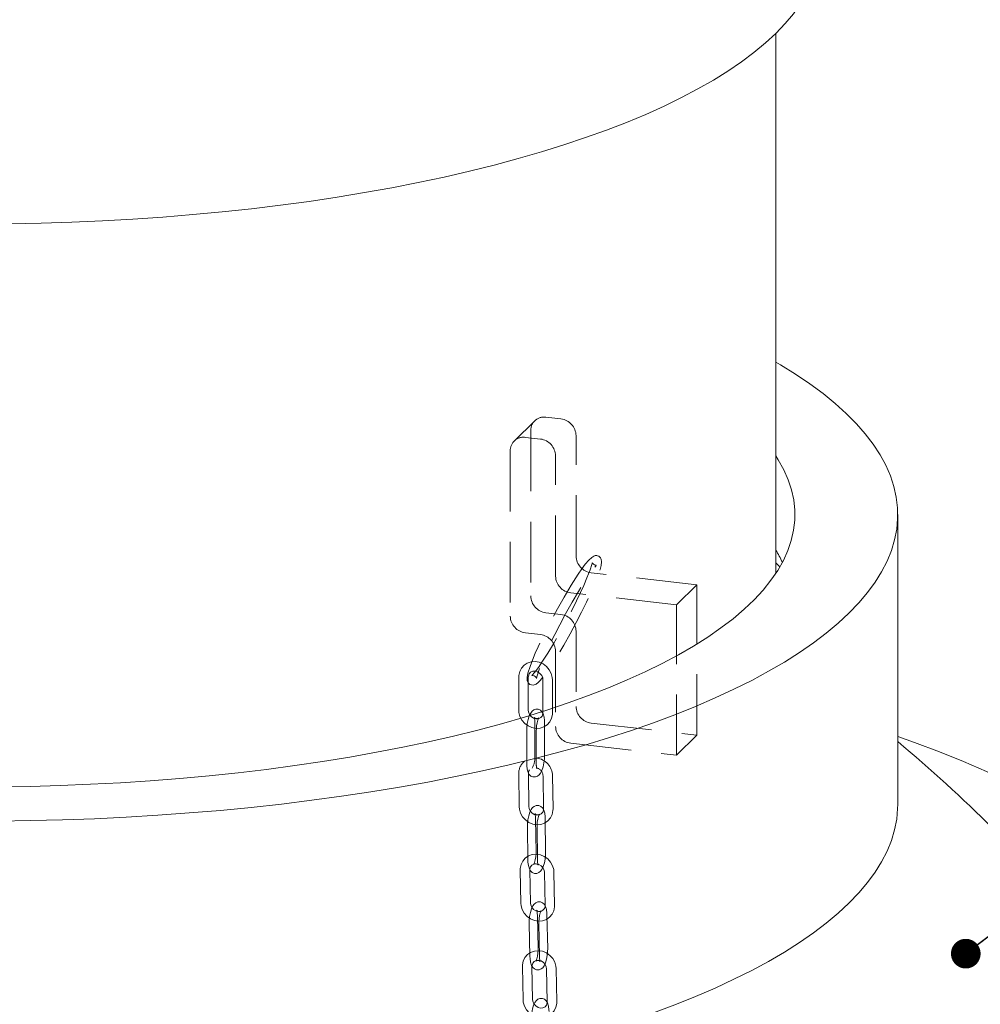
# Model space of a CAD drawing. Units: millimetres. Extents: x 68 to 4435, y 44 to 6180.
# Drawn here: x 3310 to 3611, y 4712 to 5021 of the extents above; entities that cross this region are included whole.
import ezdxf

# ---------------------------------------------------------------- set-up
doc = ezdxf.new("R2010")
doc.units = ezdxf.units.MM
doc.header["$LTSCALE"] = 15
doc.linetypes.add('SLD-Dashed', pattern=[1.905, 1.27, -0.635])
doc.linetypes.add('SLD-Solid', pattern=[0])
doc.layers.add('SLD-0', color=7, linetype='SLD-Solid')
doc.styles.get("Standard").update_dxf_attribs({"font": 'ARIAL.TTF'})
doc.dimstyles.new('SLDDIMSTYLE6', dxfattribs={"dimtxt": 0, "dimasz": 9.3, "dimexe": 0, "dimexo": 0.0625, "dimgap": 0, "dimtad": 0, "dimtih": 1, "dimtoh": 1, "dimdec": 0, "dimrnd": 1e-09, "dimzin": 0, "dimdsep": 46, "dimtxsty": 'Standard', "dimblk1": 'DOT', "dimblk2": 'DOT', "dimsah": 1, "dimcen": 0.09, "dimadec": 0, "dimazin": 0, "dimtfac": 9.3, "dimtdec": 0, "dimtofl": 0, "dimtmove": 0, "dimatfit": 3, "dimldrblk": 'DOT', "dimfxl": 0, "dimfrac": 2, "dimtolj": 1, "dimtzin": 0, "dimarcsym": 0})

# ---------------------------------------------------------------- blocks, each defined once
blk = doc.blocks.new('_DOT')
at = {"color": 0, "linetype": 'ByBlock', "lineweight": -2}
blk.add_line((-0.5, 0), (-1, 0), dxfattribs=at)
at = {"color": 0, "linetype": 'ByBlock', "const_width": 0.5}
blk.add_lwpolyline([(-0.25, 0, 1), (0.25, 0, 1)], format="xyb", close=True, dxfattribs=at)

msp = doc.modelspace()

# ---------------------------------------------------------------- linework, layer by layer
at = {"color": 7, "linetype": 'SLD-Solid', "lineweight": 0}
for p, q in [((3546.9319176, 4847.2830125), (3546.9319176, 5016.5479312)), ((3585.1728373, 4774.7827339), (3585.1728373, 4865.6906202)), ((3546.9319111, 4850.5804798), (3548.232799, 4849.3694441))]:
    msp.add_line(p, q, dxfattribs=at)
at = {"color": 7, "linetype": 'SLD-Dashed', "lineweight": 0}
for p, q in [((3471.34649, 4895.082724), (3464.9208184, 4888.7695039)), ((3479.5855935, 4895.6946886), (3474.8506828, 4896.2301607)), ((3470.1157722, 4892.0515921), (3470.1157722, 4840.1970881)), ((3473.1599219, 4889.3814685), (3468.4250113, 4889.9169406)), ((3484.3205182, 4852.7328203), (3484.3205182, 4890.4451741)), ((3463.6901007, 4885.738372), (3463.6901007, 4833.883868)), ((3477.8948467, 4846.4196003), (3477.8948467, 4884.1319541)), ((3522.1998315, 4843.7349713), (3489.0554288, 4847.4832794)), ((3515.77416, 4837.4217512), (3522.1998315, 4843.7349713)), ((3522.1998315, 4796.5945361), (3522.1998315, 4843.7349713)), ((3515.77416, 4837.4217512), (3482.6297573, 4841.1700593)), ((3515.77416, 4790.281316), (3515.77416, 4837.4217512)), ((3474.8506828, 4834.9475752), (3479.5855935, 4834.4121031)), ((3468.4250113, 4828.6343552), (3473.1599219, 4828.098883)), ((3484.3205182, 4829.1625887), (3484.3205182, 4805.592357)), ((3477.8948467, 4822.8493686), (3477.8948467, 4799.2791369)), ((3466.3499134, 4814.777376), (3466.3499134, 4804.4064696)), ((3469.3499153, 4804.4064694), (3469.3499153, 4814.7773758)), ((3473.9257789, 4813.9206196), (3473.9257789, 4803.5497132)), ((3476.9257807, 4803.549713), (3476.9257807, 4813.9206194)), ((3471.4229875, 4800.5266939), (3471.4229875, 4790.1557875)), ((3474.4229752, 4790.1557888), (3474.4229752, 4800.5266952)), ((3489.0554288, 4800.3428442), (3522.1998315, 4796.5945361)), ((3468.8527189, 4798.0014059), (3468.8527189, 4787.6304995)), ((3471.8527067, 4787.6305008), (3471.8527067, 4798.0014072)), ((3515.77416, 4790.281316), (3522.1998315, 4796.5945361)), ((3482.6297573, 4794.0296241), (3515.77416, 4790.281316)), ((3466.3858803, 4784.5358817), (3466.518892, 4774.1507759)), ((3469.5186446, 4774.1892121), (3469.3856329, 4784.5743179)), ((3473.9611249, 4783.7755151), (3474.0941366, 4773.3904093)), ((3477.0938892, 4773.4288456), (3476.9608775, 4783.8139233)), ((3471.6521078, 4770.3127519), (3471.7851195, 4759.9276461)), ((3474.7848721, 4759.9660824), (3474.6518604, 4770.3511601)), ((3469.0818392, 4767.7874639), (3469.2148508, 4757.4023581)), ((3472.2146035, 4757.4407943), (3472.0815918, 4767.825872)), ((3466.8108287, 4754.2757869), (3467.0329099, 4743.8821536)), ((3470.0322286, 4743.9462284), (3469.8101474, 4754.3398898)), ((3474.3849726, 4753.5800295), (3474.6070538, 4743.1863681)), ((3477.6063725, 4743.250471), (3477.3842913, 4753.6441324)), ((3469.6357916, 4737.547228), (3469.8578728, 4727.1535665)), ((3472.2060603, 4740.0725161), (3472.4281416, 4729.6788547)), ((3472.8571915, 4727.2176695), (3472.6351103, 4737.6113028)), ((3475.4274603, 4729.7429576), (3475.205379, 4740.1365909)), ((3467.4879758, 4724.0456592), (3467.6926015, 4713.6536347)), ((3470.692028, 4713.7126831), (3470.4873882, 4724.1047373)), ((3475.0623737, 4723.337229), (3475.2670135, 4712.9452029)), ((3478.266426, 4713.0042529), (3478.0618002, 4723.3963056))]:
    msp.add_line(p, q, dxfattribs=at)
at = {"color": 7, "linetype": 'SLD-Solid', "lineweight": 0, "flags": 128}
for points in [[(3212.1130501, 4961.4898447), (3221.3002726, 4960.5128571), (3230.5884118, 4959.6483679), (3239.9650713, 4958.8975271), (3249.4177336, 4958.261331), (3258.9338084, 4957.7406471), (3268.5005801, 4957.3361584), (3278.1052777, 4957.0483963), (3287.735114, 4956.8777686), (3297.3772043, 4956.8244786), (3307.0187091, 4956.8886043), (3316.6467509, 4957.0700703), (3326.2484919, 4957.3686239), (3335.8111133, 4957.7838683), (3345.3218598, 4958.3152531), (3354.7680415, 4958.9620679), (3364.1370467, 4959.723447), (3373.4163764, 4960.5983805), (3382.593661, 4961.5856921), (3391.6566466, 4962.6840715), (3400.5932372, 4963.8920543), (3409.3915083, 4965.2080203), (3418.0397362, 4966.6302216), (3426.526355, 4968.1567563), (3434.8400699, 4969.7855867), (3442.9697677, 4971.5145446), (3450.9046016, 4973.3413215), (3458.6339959, 4975.2634731), (3466.1476231, 4977.2784434), (3473.4354735, 4979.3835406), (3480.4878116, 4981.5759556), (3487.295225, 4983.8527639), (3493.8486412, 4986.2109264), (3500.1393157, 4988.6472938), (3506.1588349, 4991.1586239), (3511.8991835, 4993.7415564), (3517.3527339, 4996.3926476), (3522.5121304, 4999.1083653), (3527.3705623, 5001.8850792), (3531.921524, 5004.7190876), (3536.1589034, 5007.6066116), (3540.0771053, 5010.5437926), (3543.6708839, 5013.5267136), (3546.9354343, 5016.5513956), (3549.8663971, 5019.6138032), (3552.4598648, 5022.7098495), (3554.7123869, 5025.8354027), (3556.6209755, 5028.9862901), (3558.1830269, 5032.1583151), (3559.3964932, 5035.347239), (3560.2597793, 5038.5488049), (3560.7716626, 5041.7587503), (3560.9319115, 5044.82435)], [(3046.9319245, 4913.5130029), (3044.2005861, 4911.8903001), (3039.5175031, 4908.9220919), (3035.1480424, 4905.9012113), (3031.0975259, 4902.8313412), (3027.3708919, 4899.7162202), (3023.9726658, 4896.5596453), (3020.9070113, 4893.3654598), (3018.1776402, 4890.137558), (3015.7878929, 4886.8798711), (3013.7406754, 4883.5963676), (3012.0384874, 4880.2910492), (3010.6833826, 4876.9679436), (3009.6770549, 4873.6310958), (3009.0206885, 4870.284576), (3008.7150933, 4866.9324571), (3008.7606245, 4863.5788296), (3009.157279, 4860.2277719), (3009.9045543, 4856.8833664), (3011.0015074, 4853.5496957), (3012.44682, 4850.2308138), (3014.238731, 4846.9307724), (3016.3750757, 4843.6535823), (3018.8532227, 4840.4032442), (3021.6701772, 4837.1837107), (3024.8224818, 4833.9989133), (3028.3063205, 4830.8527242), (3032.1174335, 4827.7489822), (3036.2511832, 4824.6914636), (3040.7025353, 4821.6838954), (3045.4660635, 4818.7299439), (3050.5359586, 4815.8332086), (3055.9060521, 4812.9972142), (3061.5697977, 4810.2254233), (3067.5202987, 4807.5212016), (3073.7502993, 4804.8878559), (3080.2522122, 4802.3285837), (3087.0181143, 4799.8465153), (3094.0397746, 4797.4446639), (3101.3086188, 4795.1259609), (3108.8157978, 4792.8932218), (3116.5521664, 4790.7491803), (3124.5083114, 4788.6964534), (3132.6745253, 4786.7375238), (3141.0408542, 4784.8747864), (3149.5971086, 4783.1105056), (3158.3328787, 4781.4468446), (3167.2375034, 4779.8858169), (3176.3001451, 4778.42933), (3185.5097555, 4777.0791579), (3194.8551186, 4775.8369465), (3204.3248433, 4774.7042045), (3213.9073998, 4773.6823197), (3223.5911051, 4772.7725293), (3233.3641657, 4771.9759469), (3243.2146764, 4771.293541), (3253.1306315, 4770.7261451), (3263.0999484, 4770.2744434), (3273.1104917, 4769.9390009), (3283.1500513, 4769.7202121), (3293.2064079, 4769.618347), (3303.2672904, 4769.6335241), (3313.3204636, 4769.7657423), (3323.3536799, 4770.014834), (3333.3546921, 4770.380485), (3343.3113379, 4770.8622559), (3353.2114621, 4771.4595596), (3363.0430323, 4772.1716745), (3372.7940465, 4772.9977235), (3382.452647, 4773.9367083), (3392.0070394, 4774.9874765), (3401.4456066, 4776.1487561), (3410.7568327, 4777.4191271), (3419.9293885, 4778.7970437), (3428.9520931, 4780.2808277), (3437.8139475, 4781.8686704), (3446.5041534, 4783.5586354), (3455.0121366, 4785.3486666), (3463.3275094, 4787.2365818), (3471.4401744, 4789.2200822), (3479.3402114, 4791.296749), (3487.0180281, 4793.4640533), (3494.4642333, 4795.719354), (3501.6697875, 4798.0599074), (3508.6258966, 4800.4828555), (3515.3241139, 4802.9852485), (3521.7562384, 4805.564038), (3527.9144189, 4808.2160864), (3533.7912078, 4810.9381577), (3539.3794199, 4813.726934), (3544.6722624, 4816.5790188), (3549.6632453, 4819.4909422), (3554.3463284, 4822.4591504), (3558.7157891, 4825.4800309), (3562.7663055, 4828.5499011), (3566.4929396, 4831.6650221), (3569.8911656, 4834.821597), (3572.9568201, 4838.0157825), (3575.6861912, 4841.2436843), (3578.0759386, 4844.5013711), (3580.1231561, 4847.7848747), (3581.8253441, 4851.0901931), (3583.1804489, 4854.4132987), (3584.1867766, 4857.7501465), (3584.8431429, 4861.0966663), (3585.1487381, 4864.4487852), (3585.1032069, 4867.8024127), (3584.7065524, 4871.1534704), (3583.9592771, 4874.4978759), (3582.8623241, 4877.8315466), (3581.4170115, 4881.1504285), (3579.6251005, 4884.4504699), (3577.4887558, 4887.72766), (3575.0106087, 4890.9779981), (3572.1936543, 4894.1975315), (3569.0413497, 4897.382329), (3565.557511, 4900.5285181), (3561.746398, 4903.6322601), (3557.6126483, 4906.6897787), (3553.1612961, 4909.6973469), (3548.397768, 4912.6512984), (3546.931913, 4913.513002)], [(3546.931912, 4884.0982385), (3547.716127, 4882.8721439), (3549.4587292, 4879.7530526), (3550.852332, 4876.6145241), (3551.8949927, 4873.4608958), (3552.5852661, 4870.2965297), (3552.9222042, 4867.1257973), (3552.9053284, 4863.9530827), (3552.5346946, 4860.7827696), (3551.8107804, 4857.6192389), (3550.7346208, 4854.4668619), (3549.3076496, 4851.3300006), (3547.5319112, 4848.2129823), (3545.4097854, 4845.1201241), (3542.9442629, 4842.0556941), (3540.1387141, 4839.0239311), (3536.9970535, 4836.0290214), (3533.5235919, 4833.0751075), (3529.7231162, 4830.1662742), (3525.6009384, 4827.3065345), (3521.1626933, 4824.4998479), (3516.4145595, 4821.7500893), (3511.3630654, 4819.0610602), (3506.0152197, 4816.4364774), (3500.3783975, 4813.8799693), (3494.4603951, 4811.3950678), (3488.269382, 4808.9852078), (3481.8139405, 4806.6537198), (3475.102967, 4804.4038251), (3468.1457332, 4802.2386348), (3460.9518811, 4800.1611442), (3453.5313404, 4798.1742142), (3445.8943478, 4796.2806052), (3438.0514862, 4794.4829231), (3430.013596, 4792.7836555), (3421.7917554, 4791.185153), (3413.3973562, 4789.6896257), (3404.8420001, 4788.2991343), (3396.137489, 4787.0156118), (3387.2958768, 4785.8408212), (3378.3293612, 4784.7763883), (3369.2503637, 4783.8237882), (3360.0714067, 4782.984332), (3350.805185, 4782.259191), (3341.4645009, 4781.6493563), (3332.0622725, 4781.1556696), (3322.611493, 4780.7788226), (3313.1252211, 4780.5193316), (3303.6165625, 4780.3775501), (3294.098677, 4780.3536842), (3284.584698, 4780.4477593), (3275.0877908, 4780.6596501), (3265.6210704, 4780.9890589), (3256.1976202, 4781.4355289), (3246.8304716, 4781.9984518), (3237.5325694, 4782.6770456), (3228.3167627, 4783.4703712), (3219.1957898, 4784.3773341), (3210.1822524, 4785.3966771), (3201.2886091, 4786.5269913), (3192.5271552, 4787.7667182), (3183.909997, 4789.1141427), (3175.4490452, 4790.5674038), (3167.156, 4792.1244963), (3159.0423129, 4793.7832598), (3151.1191999, 4795.541403), (3143.3976126, 4797.3965022), (3135.8882263, 4799.3459861), (3128.601417, 4801.3871708), (3121.5472518, 4803.5172237), (3114.735485, 4805.7332058), (3108.175537, 4808.0320587), (3101.8764561, 4810.410598), (3095.8469567, 4812.8655356), (3090.095389, 4815.3934882), (3084.6296889, 4817.9909516), (3079.4573999, 4820.6543451), (3074.5856868, 4823.3799788), (3070.0212608, 4826.1640885), (3065.770469, 4829.0028301), (3061.8391483, 4831.8922758), (3058.2327434, 4834.8284373), (3054.9562598, 4837.8072501), (3052.0141976, 4840.8246017), (3049.4106181, 4843.8763193), (3047.1491624, 4846.9581885), (3045.2329145, 4850.0659423), (3043.6645321, 4853.1952966), (3042.4461982, 4856.3419184), (3041.5795914, 4859.5014586), (3041.0658908, 4862.6695562), (3040.9058271, 4865.8418275), (3041.0996131, 4869.0138899), (3041.6469878, 4872.1813591), (3042.5471801, 4875.3398598), (3043.7989668, 4878.4850211), (3045.4005891, 4881.612502), (3046.9319059, 4884.0982374)], [(3008.6910026, 4796.1688288), (3003.2042119, 4794.1926538), (2995.4045407, 4791.2381717), (2987.8722111, 4788.2075925), (2980.6139197, 4785.1035995), (2973.6361191, 4781.9289459), (2966.9449521, 4778.6864513), (2960.5463926, 4775.3789856), (2954.4460999, 4772.0094809), (2948.6494512, 4768.5809324), (2943.1616398, 4765.0963707), (2937.9874851, 4761.5588921), (2933.1316223, 4757.9716284), (2928.5983009, 4754.3377653), (2924.3916109, 4750.6605174), (2920.515196, 4746.9431553), (2916.9725604, 4743.1889672), (2913.7668409, 4739.4012826), (2910.900832, 4735.5834653), (2908.3771224, 4731.7388937), (2906.1979284, 4727.870982), (2904.3651958, 4723.9831569), (2902.8805416, 4720.0788626), (2901.7452654, 4716.1615711), (2900.9604053, 4712.234745), (2900.5266436, 4708.3018686), (2900.4443566, 4704.3664343), (2900.7136309, 4700.4319285), (2901.3342065, 4696.501837), (2902.3055454, 4692.5796509), (2903.6268032, 4688.6688384), (2905.2967679, 4684.7728777), (2907.3140056, 4680.8952145), (2909.6767006, 4677.0392902), (2912.3827636, 4673.208525), (2915.4297985, 4669.406316), (2918.815098, 4665.6360325), (2922.5356762, 4661.9010176), (2926.5882026, 4658.2045852), (2930.9691203, 4654.550012), (2935.6745179, 4650.9405359), (2940.7002245, 4647.379356), (2946.0418142, 4643.8696375), (2951.694483, 4640.4144833), (2957.653304, 4637.0169682), (2963.9129391, 4633.6800876), (2970.4678567, 4630.406817), (2977.3122457, 4627.2000584), (2984.4400163, 4624.0626407), (2991.8448893, 4620.9973613), (2999.5202496, 4618.0069197), (3007.4593307, 4615.0939903), (3015.6550631, 4612.261135), (3024.100216, 4609.5108813), (3032.7872748, 4606.8456632), (3041.7085302, 4604.2678316), (3050.8561026, 4601.7796939), (3060.2218583, 4599.3834391), (3069.797498, 4597.0812018), (3079.5745226, 4594.8750132), (3089.5442789, 4592.7668378), (3099.6979238, 4590.7585464), (3110.0264453, 4588.8519136), (3120.5206826, 4587.0486258), (3131.1713492, 4585.3502995), (3141.9689907, 4583.7584237), (3152.9040304, 4582.2744169), (3163.9667698, 4580.899586), (3175.1474124, 4579.6351646), (3186.4360451, 4578.4822737), (3197.8226418, 4577.4419215), (3209.2971206, 4576.5150381), (3220.8492923, 4575.7024403), (3232.4689364, 4575.0048643), (3244.1457324, 4574.4229107), (3255.8693321, 4573.9570994), (3267.6293448, 4573.6078502), (3279.4153378, 4573.3754723), (3291.2168578, 4573.2601617), (3303.0234526, 4573.2620305), (3314.8246396, 4573.3810682), (3326.6099681, 4573.6171875), (3338.3689732, 4573.9701555), (3350.0912454, 4574.4396705), (3361.7663785, 4575.0253251), (3373.3840203, 4575.7265802), (3384.9338839, 4576.5428368), (3396.4057177, 4577.4733451), (3407.7893446, 4578.5173047), (3419.0746747, 4579.6737691), (3430.2517113, 4580.941729), (3441.3105456, 4582.3200599), (3452.2413561, 4583.8075227), (3463.0344386, 4585.4028232), (3473.6802702, 4587.1045205), (3484.1693744, 4588.9111268), (3494.492461, 4590.8210282), (3504.6403801, 4592.832532), (3514.6041171, 4594.9438619), (3524.3748677, 4597.1531394), (3533.9439396, 4599.4584101), (3543.3028604, 4601.8576267), (3552.4433309, 4604.3486647), (3561.3572484, 4606.9293143), (3570.0367115, 4609.5972852), (3578.4739968, 4612.3502146), (3586.6616764, 4615.1856592), (3594.5924391, 4618.1011046), (3602.2592836, 4621.0939699), (3609.65541, 4624.1615938), (3616.7742485, 4627.3012628), (3623.6095037, 4630.5101929), (3630.1550984, 4633.7855362), (3636.4052137, 4637.1243893), (3642.3543525, 4640.5237941), (3647.9972077, 4643.9807315), (3653.3287754, 4647.4921405), (3658.3443442, 4651.0549073), (3663.0394399, 4654.6658727), (3667.4099499, 4658.3218309), (3671.4519508, 4662.0195456), (3675.1618542, 4665.7557386), (3678.5364381, 4669.5270895), (3681.5726233, 4673.3302641), (3684.2677873, 4677.1618817), (3686.6194869, 4681.0185524), (3688.6256833, 4684.8968507), (3690.2845485, 4688.7933421), (3691.5946714, 4692.7045682), (3692.5548514, 4696.6270615), (3693.164227, 4700.5573473), (3693.4222995, 4704.4919365), (3693.3287963, 4708.4273456), (3692.8838124, 4712.3600811), (3692.0877632, 4716.2866551), (3690.9413233, 4720.2035874), (3689.4455541, 4724.1074062), (3687.6017478, 4727.9946505), (3685.4115268, 4731.8618743), (3682.8768718, 4735.7056436), (3679.9999809, 4739.5225523), (3676.7834858, 4743.3092185), (3673.2301366, 4747.0622839), (3669.343155, 4750.7784207), (3665.1259848, 4754.4543334), (3660.58232, 4758.0867564), (3655.7162324, 4761.6724859), (3650.5320155, 4765.2083193), (3645.0342751, 4768.6911447), (3639.2278813, 4772.1178623), (3633.11795, 4775.4854281), (3626.7099845, 4778.7908701), (3620.009583, 4782.0312473), (3613.0227314, 4785.2036903), (3605.7556093, 4788.3053811), (3598.2146616, 4791.3335769), (3590.406579, 4794.2855906), (3585.1728315, 4796.1688285)], [(3585.1728373, 4774.7827339), (3585.1487381, 4773.5408989), (3584.8431429, 4770.1887801), (3584.1867766, 4766.8422602), (3583.1804489, 4763.5054124), (3581.8253441, 4760.1823068), (3580.1231561, 4756.8769885), (3578.0759386, 4753.5934849), (3575.6861912, 4750.335798), (3572.9568201, 4747.1078963), (3569.8911656, 4743.9137108), (3566.4929396, 4740.7571359), (3562.7663055, 4737.6420148), (3558.7157891, 4734.5721447), (3554.3463284, 4731.5512641), (3549.6632453, 4728.5830559), (3544.6722624, 4725.6711325), (3539.3794199, 4722.8190477), (3533.7912078, 4720.0302714), (3527.9144189, 4717.3082001), (3521.7562384, 4714.6561518), (3515.3241139, 4712.0773623), (3508.6258966, 4709.5749693), (3501.6697875, 4707.1520212), (3494.4642333, 4704.8114678), (3487.0180281, 4702.5561671), (3479.3402114, 4700.3888628), (3471.4401744, 4698.3121959), (3463.3275094, 4696.3286956), (3455.0121366, 4694.4407804), (3446.5041534, 4692.6507492), (3437.8139475, 4690.9607842), (3428.9520931, 4689.3729414), (3419.9293885, 4687.8891574), (3410.7568327, 4686.5112408), (3401.4456066, 4685.2408698), (3392.0070394, 4684.0795903), (3382.452647, 4683.0288221), (3372.7940465, 4682.0898372), (3363.0430323, 4681.2637882), (3353.2114621, 4680.5516733), (3343.3113379, 4679.9543697), (3333.3546921, 4679.4725988), (3323.3536799, 4679.1069478), (3313.3204636, 4678.857856), (3303.2672904, 4678.7256378), (3293.2064079, 4678.7104608), (3283.1500513, 4678.8123258), (3273.1104917, 4679.0311146), (3263.0999484, 4679.3665572), (3253.1306315, 4679.8182588), (3243.2146764, 4680.3856548), (3233.3641657, 4681.0680606), (3223.5911051, 4681.8646431), (3213.9073998, 4682.7744334), (3204.3248433, 4683.7963183), (3194.8551186, 4684.9290603), (3185.5097555, 4686.1712716), (3176.3001451, 4687.5214438), (3167.2375034, 4688.9779307), (3158.3328787, 4690.5389584), (3149.5971086, 4692.2026193), (3141.0408542, 4693.9669002), (3132.6745253, 4695.8296376), (3124.5083114, 4697.7885672), (3116.5521664, 4699.841294), (3108.8157978, 4701.9853355), (3101.3086188, 4704.2180746), (3094.0397746, 4706.5367776), (3087.0181143, 4708.938629), (3080.2522122, 4711.4206974), (3073.7502993, 4713.9799697), (3067.5202987, 4716.6133153), (3061.5697977, 4719.317537), (3055.9060521, 4722.0893279), (3050.5359586, 4724.9253223), (3045.4660635, 4727.8220576), (3040.7025353, 4730.7760091), (3036.2511832, 4733.7835773), (3032.1174335, 4736.8410959), (3028.3063205, 4739.9448379), (3024.8224818, 4743.091027), (3021.6701772, 4746.2758245), (3018.8532227, 4749.495358), (3016.3750757, 4752.745696), (3014.238731, 4756.0228861), (3012.44682, 4759.3229275), (3011.0015074, 4762.6418094), (3009.9045543, 4765.9754802), (3009.157279, 4769.3198856), (3008.7606245, 4772.6709433), (3008.6909942, 4774.7827358)]]:
    msp.add_lwpolyline(points, dxfattribs=at)
at = {"color": 7, "linetype": 'SLD-Dashed', "lineweight": 0, "flags": 128}
for points in [[(3487.2093618, 4850.1143737), (3486.120315, 4848.6744323), (3485.0000549, 4847.0685755), (3482.7526801, 4843.5650861), (3480.5617305, 4839.872157), (3478.4702213, 4836.1438272), (3476.6328667, 4832.7137315), (3475.0684702, 4829.6683303), (3473.7556458, 4827.0073926), (3472.4565626, 4824.2520486), (3471.5490429, 4822.2267912), (3470.6581016, 4820.1146992), (3469.8931911, 4818.1274285), (3469.2088568, 4815.9809087), (3468.9525456, 4814.6706078), (3469.008639, 4813.6092209), (3469.2688069, 4813.018439), (3469.8566331, 4812.4678842), (3470.3090836, 4812.2915212), (3470.8553584, 4812.2549235), (3471.8335538, 4812.5938006), (3472.477522, 4813.0849307), (3473.0931079, 4813.7049153), (3474.5898865, 4815.5616406), (3476.4176885, 4818.1966115), (3478.4011639, 4821.3235092), (3480.4416755, 4824.7518676), (3482.4679975, 4828.3373941), (3484.3528366, 4831.8294769), (3486.0672438, 4835.1477819), (3487.6044179, 4838.2603593), (3488.964122, 4841.1565331), (3490.1588074, 4843.8674035), (3491.1562701, 4846.3447291), (3491.9018804, 4848.510586), (3492.2210116, 4849.7669232), (3492.3421964, 4850.8771377), (3492.2024997, 4851.7282498), (3491.9582495, 4852.1768141), (3491.4477867, 4852.6334245), (3491.0026342, 4852.8157447), (3490.8699574, 4852.8438987), (3490.7198736, 4852.8622187), (3490.356041, 4852.8417507), (3489.8757648, 4852.6764407), (3489.2263182, 4852.2527405), (3488.350169, 4851.4367538), (3487.2093618, 4850.1143737)], [(3490.1537905, 4849.1815996), (3490.4811984, 4849.5900404), (3490.6203952, 4849.7820472), (3490.5136045, 4849.8685938), (3490.3448593, 4849.8903145), (3490.0556365, 4849.9808502), (3489.8225794, 4850.1162233), (3489.512103, 4850.4417697), (3489.4046079, 4850.613463), (3489.3463791, 4850.5036939), (3489.2374961, 4850.0788352), (3488.6929187, 4848.3389965), (3487.7470417, 4845.876671), (3486.7292913, 4843.5003405), (3485.7233281, 4841.2935901), (3484.4558883, 4838.644401), (3482.8495978, 4835.4396721), (3480.9616067, 4831.8439863), (3479.0690172, 4828.3998101), (3477.2355059, 4825.2102744), (3475.4624221, 4822.273035), (3473.6263467, 4819.41499), (3472.7159646, 4818.0888962), (3471.8651464, 4816.9263607), (3471.1743725, 4816.0594819), (3470.6798637, 4815.504525), (3470.4440369, 4815.2553646), (3470.7839124, 4815.2476787), (3471.1357165, 4815.1698311), (3471.4586666, 4814.9990766), (3471.8215776, 4814.5902388), (3471.9143684, 4814.3712479), (3471.9336327, 4814.4028856), (3472.0803147, 4815.1356803), (3472.5995344, 4816.7976943), (3473.0642238, 4818.0511584), (3473.6670929, 4819.5498471), (3474.9889784, 4822.576318), (3476.3098064, 4825.3971534), (3477.6270661, 4828.078452), (3479.190353, 4831.1306559), (3481.0306753, 4834.5734413), (3483.0851645, 4838.2427423), (3485.0465065, 4841.572717), (3486.8217639, 4844.4210375), (3487.6433858, 4845.6744594), (3488.517733, 4846.9569174), (3489.3896129, 4848.1787362), (3490.1537905, 4849.1815996)], [(3476.9257807, 4813.9206194), (3476.8696929, 4814.6908985), (3476.5393582, 4815.9302243), (3475.9285512, 4817.0834912), (3475.0671867, 4818.0863795), (3474.001089, 4818.877715), (3472.7898971, 4819.4065114), (3471.5045171, 4819.6362407), (3470.2243309, 4819.5492774), (3469.0313532, 4819.1513749), (3468.0002457, 4818.4724318), (3467.1895114, 4817.560689), (3466.6392249, 4816.4738916), (3466.373619, 4815.2740157), (3466.3499134, 4814.777376)], [(3469.3499153, 4814.7773758), (3469.3736563, 4815.0992499), (3469.6006437, 4815.7622244), (3470.0514566, 4816.2752456), (3470.7361342, 4816.5913251), (3471.4532573, 4816.6314971), (3472.2659078, 4816.4025929), (3472.990537, 4815.920492), (3473.5407983, 4815.2514755), (3473.856979, 4814.4861153), (3473.9257789, 4813.9206196)], [(3466.3499134, 4804.4064696), (3466.4060013, 4803.6361905), (3466.7363218, 4802.3968663), (3467.3471429, 4801.2435977), (3468.2085074, 4800.2407095), (3469.2746051, 4799.449374), (3470.485797, 4798.9206057), (3471.7711771, 4798.6908483), (3473.0513491, 4798.7778131), (3474.2443409, 4799.1757141), (3475.2754484, 4799.8546572), (3476.0861827, 4800.7664), (3476.6364692, 4801.8531974), (3476.9020752, 4803.0530733), (3476.9257807, 4803.549713)], [(3474.4229752, 4800.5266952), (3474.4071663, 4801.1419805), (3474.2814212, 4802.2542723), (3473.9877605, 4803.279049), (3473.6208007, 4803.9240965), (3473.1264187, 4804.4001172), (3472.4715488, 4804.6919182), (3471.6670066, 4804.7025772), (3471.0406557, 4804.4581427), (3470.5455444, 4804.0640769), (3470.1067405, 4803.4982847), (3469.6665124, 4802.6200314), (3469.2921892, 4801.4726437), (3469.0380506, 4800.2584119), (3468.8915438, 4799.0171775), (3468.8527189, 4798.0014059)], [(3473.9257789, 4803.5497132), (3473.9020237, 4803.2278407), (3473.6750504, 4802.5648646), (3473.2242375, 4802.0518434), (3472.5395599, 4801.7357639), (3471.8224368, 4801.6955919), (3471.0097863, 4801.9244961), (3470.2851571, 4802.406597), (3469.7348958, 4803.0756135), (3469.4187152, 4803.8409737), (3469.3499153, 4804.4064694)], [(3471.8527067, 4798.0014072), (3471.864727, 4798.4928781), (3471.9542507, 4799.4732234), (3472.1251878, 4800.4289336), (3472.3515011, 4801.2372476), (3472.5527016, 4801.7310803), (3472.677232, 4801.9476859), (3472.6841231, 4801.9605282), (3472.5338692, 4801.8570932), (3472.1295937, 4801.7441686), (3471.569602, 4801.8466383), (3471.2833319, 4802.0487708), (3471.2108511, 4802.1409811), (3471.2398695, 4802.070948), (3471.3101117, 4801.815557), (3471.3884331, 4801.2923534), (3471.4229875, 4800.5266939)], [(3468.8527189, 4787.6304995), (3468.8685279, 4787.0152142), (3468.9942729, 4785.9029224), (3469.2879336, 4784.8781738), (3469.6548934, 4784.2330982), (3470.1492754, 4783.7571056), (3470.8041454, 4783.4652765), (3471.6086734, 4783.454619), (3472.2350384, 4783.6990801), (3472.7301497, 4784.0931178), (3473.1689395, 4784.6589116), (3473.6091817, 4785.5371633), (3473.983505, 4786.684551), (3474.2376436, 4787.8987828), (3474.3841503, 4789.1400453), (3474.4229752, 4790.1557888)], [(3474.6518604, 4770.3511601), (3474.6279345, 4770.9680034), (3474.4863582, 4772.0821601), (3474.1769618, 4773.1062543), (3473.7959479, 4773.7536565), (3473.2910502, 4774.2249966), (3472.6295729, 4774.5079108), (3471.8238362, 4774.5074659), (3471.1975781, 4774.2539897), (3470.7032248, 4773.8506701), (3470.2665551, 4773.2732669), (3469.8335673, 4772.3822927), (3469.4731649, 4771.228711), (3469.2346508, 4770.009309), (3469.1056454, 4768.7648138), (3469.0818392, 4767.7874639)], [(3466.518892, 4774.1507759), (3466.584695, 4773.3810844), (3466.9304996, 4772.1445096), (3467.5555618, 4770.9975576), (3468.4291081, 4770.004451), (3469.5045507, 4769.2259303), (3470.7215671, 4768.712309), (3472.008739, 4768.4991417), (3473.2863123, 4768.6030167), (3474.4724455, 4769.0168489), (3475.4931281, 4769.7095076), (3476.2908637, 4770.6321068), (3476.8264592, 4771.7264464), (3477.0765109, 4772.9306296), (3477.0938892, 4773.4288456)], [(3474.0941366, 4773.3904093), (3474.0744916, 4773.0668467), (3473.8564706, 4772.399411), (3473.4144911, 4771.8802401), (3472.7383846, 4771.5547628), (3472.0240458, 4771.5040393), (3471.209719, 4771.7218837), (3470.47977, 4772.1949588), (3469.9211976, 4772.8581206), (3469.5949687, 4773.6216041), (3469.5186446, 4774.1892121)], [(3472.0815918, 4767.825872), (3472.0874506, 4768.3172585), (3472.1654398, 4769.2975405), (3472.3259977, 4770.2524341), (3472.544008, 4771.0584706), (3472.739693, 4771.5484852), (3472.8603765, 4771.7609133), (3472.8646084, 4771.7707928), (3472.7081659, 4771.6638419), (3472.2962926, 4771.5532641), (3471.7406699, 4771.6635727), (3471.4755281, 4771.8552568), (3471.415292, 4771.9313267), (3471.4514982, 4771.8458252), (3471.529041, 4771.5682458), (3471.6140222, 4771.0157549), (3471.6521078, 4770.3127519)], [(3477.3842913, 4753.6441324), (3477.3119963, 4754.4133671), (3476.9558484, 4755.6480252), (3476.3213049, 4756.790604), (3475.4396877, 4757.7770416), (3474.3580836, 4758.5469528), (3473.1372763, 4759.0503885), (3471.8490501, 4759.2523852), (3470.5733427, 4759.1371955), (3469.3919045, 4758.7127717), (3468.3782921, 4758.0110293), (3467.5893099, 4757.0812847), (3467.0635898, 4755.9819707), (3466.823959, 4754.7750179), (3466.8108287, 4754.2757869)], [(3469.2148508, 4757.4023581), (3469.2387768, 4756.7855428), (3469.3803672, 4755.6713564), (3469.6897495, 4754.6472638), (3470.0707775, 4753.9998601), (3470.5756611, 4753.5285216), (3471.2371525, 4753.2456339), (3472.0428892, 4753.2460507), (3472.6691473, 4753.4995269), (3473.1634865, 4753.902848), (3473.6001703, 4754.4802496), (3474.0331581, 4755.3712239), (3474.3935605, 4756.5248056), (3474.6320605, 4757.7442372), (3474.7610659, 4758.9887044), (3474.7848721, 4759.9660824)], [(3471.7851195, 4759.9276461), (3471.7792748, 4759.4362862), (3471.7012715, 4758.4560057), (3471.5407277, 4757.5010825), (3471.3227033, 4756.6950475), (3471.1270324, 4756.2050314), (3471.0063348, 4755.9926049), (3471.002117, 4755.9827518), (3471.1585595, 4756.0896747), (3471.5704328, 4756.2002524), (3472.1260555, 4756.0899438), (3472.3911832, 4755.8982614), (3472.4514192, 4755.8221915), (3472.4152272, 4755.9076913), (3472.3376702, 4756.1852723), (3472.2527032, 4756.7377617), (3472.2146035, 4757.4407943)], [(3469.8101474, 4754.3398898), (3469.8270213, 4754.6645848), (3470.039043, 4755.3349574), (3470.4751017, 4755.8582015), (3471.1454105, 4756.1898817), (3471.8578142, 4756.2476535), (3472.6731806, 4756.0372489), (3473.4066112, 4755.5702128), (3473.9706808, 4754.9110515), (3474.3035949, 4754.1489335), (3474.3849726, 4753.5800295)], [(3467.0329099, 4743.8821536), (3467.1052049, 4743.1128908), (3467.4613528, 4741.8782327), (3468.0958963, 4740.7356539), (3468.9774994, 4739.7492179), (3470.0591176, 4738.9793332), (3471.2799249, 4738.4758694), (3472.5681512, 4738.2738727), (3473.8438586, 4738.3890624), (3475.0252967, 4738.8134862), (3476.0389091, 4739.5152567), (3476.8278773, 4740.4450029), (3477.3536115, 4741.5442872), (3477.5932422, 4742.75124), (3477.6063725, 4743.250471)], [(3475.205379, 4740.1365909), (3475.1760105, 4740.7543889), (3475.0238412, 4741.8696837), (3474.7039705, 4742.8931403), (3474.3135526, 4743.5419737), (3473.8017397, 4744.0101143), (3473.1359751, 4744.2870977), (3472.3294172, 4744.2793606), (3471.7032314, 4744.0198772), (3471.2094839, 4743.6104015), (3470.7743828, 4743.0253797), (3470.3465011, 4742.1262521), (3469.995451, 4740.9686358), (3469.7674481, 4739.7459369), (3469.6501772, 4738.4994303), (3469.6357916, 4737.547228)], [(3474.6070538, 4743.1863681), (3474.5901799, 4742.8617012), (3474.3781582, 4742.1913285), (3473.9420854, 4741.6680861), (3473.2717766, 4741.3363778), (3472.559387, 4741.2786044), (3471.7440206, 4741.489009), (3471.01059, 4741.9560451), (3470.4465205, 4742.6152064), (3470.1135922, 4743.3773541), (3470.0322286, 4743.9462284)], [(3472.6351103, 4737.6113028), (3472.6368405, 4738.1025727), (3472.7071356, 4739.082753), (3472.8607691, 4740.037042), (3473.07326, 4740.8414948), (3473.2652756, 4741.3289101), (3473.3834225, 4741.5385475), (3473.3858216, 4741.5463911), (3473.2250952, 4741.437054), (3472.8080641, 4741.328207), (3472.2560073, 4741.4437234), (3472.0051232, 4741.6279894), (3471.9530624, 4741.6932186), (3471.9942384, 4741.5970572), (3472.0768856, 4741.304142), (3472.1664248, 4740.7318188), (3472.2060603, 4740.0725161)], [(3478.0618002, 4723.3963056), (3477.990766, 4724.165646), (3477.6366541, 4725.4006894), (3477.003963, 4726.5441237), (3476.1239302, 4727.5318687), (3475.0435173, 4728.3034709), (3473.8234525, 4728.8089044), (3472.5354185, 4729.0131018), (3471.2593305, 4728.9001403), (3470.0769688, 4728.4777865), (3469.0619641, 4727.7777956), (3468.2712734, 4726.8494358), (3467.7436183, 4725.7511072), (3467.5019355, 4724.5446834), (3467.4879758, 4724.0456592)], [(3469.8578728, 4727.1535665), (3469.8872555, 4726.5357951), (3470.0394248, 4725.4205003), (3470.3592814, 4724.3970172), (3470.7496993, 4723.7481838), (3471.2615121, 4723.2800432), (3471.9272768, 4723.0030879), (3472.7338347, 4723.0107969), (3473.3600204, 4723.2703084), (3473.8537821, 4723.6797544), (3474.2888691, 4724.2648059), (3474.7167507, 4725.1639054), (3475.0678008, 4726.3215217), (3475.2958037, 4727.5442487), (3475.4130888, 4728.7907255), (3475.4274603, 4729.7429576)], [(3472.4281416, 4729.6788547), (3472.4264114, 4729.1875848), (3472.3561163, 4728.2074045), (3472.2024827, 4727.2531155), (3471.9899918, 4726.4486627), (3471.7979762, 4725.9612755), (3471.6798293, 4725.7516381), (3471.6774303, 4725.7437945), (3471.8381567, 4725.8531315), (3472.2551878, 4725.9619505), (3472.8072446, 4725.8464621), (3473.0581287, 4725.6621681), (3473.1102036, 4725.5969654), (3473.0690135, 4725.6931003), (3472.9863804, 4725.986042), (3472.8968412, 4726.5583652), (3472.8571915, 4727.2176695)], [(3470.4873882, 4724.1047373), (3470.5048087, 4724.4292077), (3470.718021, 4725.0989905), (3471.1552415, 4725.6214564), (3471.8266846, 4725.9519241), (3472.5394726, 4726.0083342), (3473.3546315, 4725.796467), (3474.0873919, 4725.3282459), (3474.6503881, 4724.6682736), (3474.9819939, 4723.9058824), (3475.0623737, 4723.337229)], [(3467.6926015, 4713.6536347), (3467.7636357, 4712.8842942), (3468.1177476, 4711.6492508), (3468.7504387, 4710.5058165), (3469.6304715, 4709.5180435), (3470.7108844, 4708.7464693), (3471.9309492, 4708.2410077), (3473.2189833, 4708.0368384), (3474.4950712, 4708.1497999), (3475.6774329, 4708.5721537), (3476.6924376, 4709.2721446), (3477.4831284, 4710.2004763), (3478.0107976, 4711.2988315), (3478.2524662, 4712.5052288), (3478.266426, 4713.0042529)], [(3475.8573749, 4709.8974655), (3475.8290696, 4710.5150643), (3475.6789766, 4711.6301419), (3475.3611634, 4712.6537464), (3474.9725821, 4713.302324), (3474.4621246, 4713.7710765), (3473.7971771, 4714.0492236), (3472.9907784, 4714.0429089), (3472.3645877, 4713.7846008), (3471.8707109, 4713.3763146), (3471.4352979, 4712.7927667), (3471.0063983, 4711.8952356), (3470.6535191, 4710.7384078), (3470.4234532, 4709.5163366), (3470.3038752, 4708.2702125), (3470.2876939, 4707.3131275)], [(3475.2670135, 4712.9452029), (3475.249593, 4712.6207325), (3475.0363807, 4711.9509216), (3474.5991603, 4711.4284838), (3473.9277172, 4711.0980162), (3473.2149291, 4711.0416061), (3472.3997702, 4711.2534732), (3471.6670099, 4711.7216943), (3471.1040136, 4712.3816385), (3470.7724078, 4713.1440578), (3470.692028, 4713.7126831)]]:
    msp.add_lwpolyline(points, dxfattribs=at)
at = {"color": 7, "linetype": 'SLD-Dashed', "lineweight": 0}
for centre, radius, start, end in [((3474.2687542, 4892.1176215), 4.1535069, 81.946056546, 180.910884362), ((3478.9129226, 4890.3278106), 5.4088691, 1.243320792, 82.855946538), ((3467.8430827, 4885.8044014), 4.1535069, 81.946056546, 180.910884362), ((3472.4872511, 4884.0145906), 5.4088691, 1.243320792, 82.855946538), ((3489.7281057, 4852.8501476), 5.4088602, 181.242939319, 262.855870438), ((3483.3024342, 4846.5369275), 5.4088602, 181.242939319, 262.855870438), ((3475.5233273, 4840.3144148), 5.4088278, 181.242941107, 262.856173699), ((3469.0976558, 4834.0011947), 5.4088278, 181.242941107, 262.856173699), ((3478.9129226, 4829.0452252), 5.4088691, 1.243320792, 82.855946538), ((3472.4872511, 4822.7320051), 5.4088691, 1.243320792, 82.855946538), ((3489.7280733, 4805.7096837), 5.4088278, 181.242941107, 262.856173699), ((3483.3024018, 4799.3964637), 5.4088278, 181.242941107, 262.856173699), ((3463.4627965, 4789.7602265), 7.9700131, 333.483456551, 2.844824198), ((3470.9142297, 4784.763864), 4.5340847, 125.489336188, 182.882155567), ((3475.8440671, 4787.333495), 4.0023956, 175.744338937, 199.174015713), ((3471.2897369, 4783.7530784), 5.671467, 0.61469523, 83.256774044), ((3470.9428934, 4784.7046974), 1.5627088, 139.212185612, 184.785846753), ((3471.3099147, 4783.7552015), 2.6512881, 0.438992758, 74.811565065)]:
    msp.add_arc(centre, radius, start, end, dxfattribs=at)
at = {"color": 7, "linetype": 'SLD-Solid', "lineweight": 0}
for centre, radius, start, end in [((3512.7504585, 4833.3996529), 40.2006256, 25.583908213, 31.758753092), ((3300.8530768, 4453.023589), 444.3721456, 39.811722627, 50.221339642)]:
    msp.add_arc(centre, radius, start, end, dxfattribs=at)

# ---------------------------------------------------------------- leaders
at = {"layer": 'SLD-0'}
msp.add_leader([(3606.5084719, 4728.0766769), (3913.8137365, 4962.8349703)], dimstyle='SLDDIMSTYLE6', dxfattribs=at)

doc.saveas('drawing.dxf')
